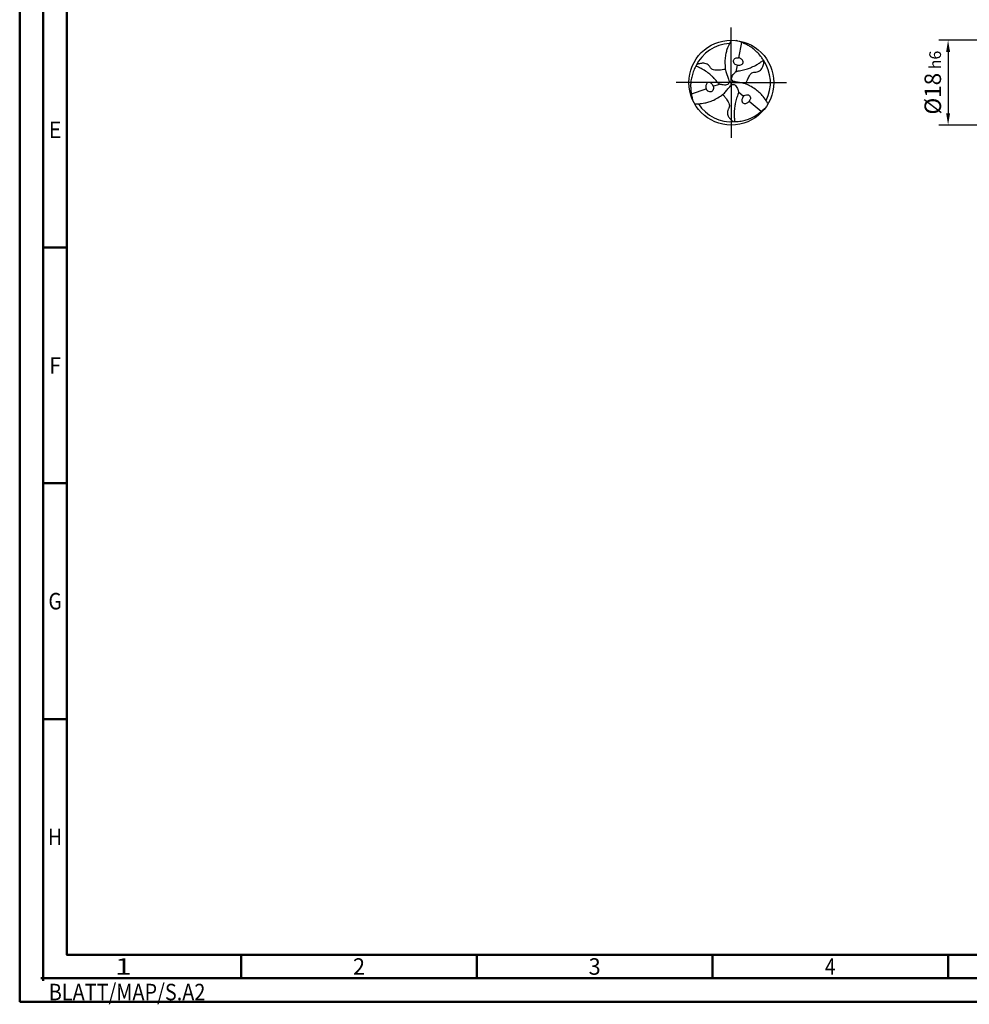
# Model space of a CAD drawing. Units: millimetres. Extents: x -209 to 385, y -196 to 225.
# Drawn here: x -209 to -7, y -196 to 13 of the extents above; entities that cross this region are included whole.
import ezdxf
from ezdxf.enums import TextEntityAlignment as Align

# ---------------------------------------------------------------- set-up
doc = ezdxf.new("R2010")
doc.units = ezdxf.units.MM
doc.linetypes.add('GEN7', pattern=[15, 10, -2.5, 0, -2.5])
doc.layers.get('0').update_dxf_attribs({"linetype": 'CONTINUOUS'})
doc.layers.get('DEFPOINTS').update_dxf_attribs({"linetype": 'CONTINUOUS'})
for name, color, linetype in [('AM_0', 7, 'CONTINUOUS'), ('AM_5', 3, 'CONTINUOUS'), ('AM_7', 4, 'GEN7')]:
    doc.layers.add(name, color=color, linetype=linetype)
doc.layers.add('AM_BOR', color=7, linetype='CONTINUOUS', lineweight=50)
doc.styles.get("Standard").update_dxf_attribs({"font": 'ISOCP.SHX'})
doc.dimstyles.get("Standard").update_dxf_attribs({"dimtxt": 3.5, "dimasz": 2.5, "dimexe": 2, "dimexo": 1, "dimgap": 1.5, "dimtad": 1, "dimdsep": 46, "dimtxsty": 'STANDARD', "dimcen": -2, "dimclrt": 2, "dimazin": 2, "dimtp": 0.1, "dimtm": 0.1, "dimtfac": 1, "dimtmove": 0, "dimatfit": 3, "dimfxl": 1, "dimarcsym": 0})

# ---------------------------------------------------------------- blocks, each defined once
blk = doc.blocks.new('TRITAN_DRILL_STEEL')
at = {"layer": 'AM_0', "ltscale": 20}
for p, q in [((0.12, 0.474), (0.085, 0.293)), ((0.069, 0.206), (0.054, 0.128)), ((-0.027, 0.019), (0, 0)), ((-0.003, -0.032), (0, 0)), ((0.03, 0.014), (0, 0)), ((-0.471, -0.133), (-0.297, -0.073)), ((-0.212, -0.043), (-0.138, -0.017)), ((0.144, -0.162), (0.084, -0.111)), ((0.351, -0.341), (0.211, -0.221))]:
    blk.add_line(p, q, dxfattribs=at)
at = {"layer": 'AM_0'}
blk.add_line((-0.054, 0.097), (-0.045, 0.075), dxfattribs=at)
at = {"layer": 'AM_0', "ltscale": 20}
blk.add_circle((0, 0), 0.5, dxfattribs=at)
for start, end in [(92.7025, 154.891), (332.7025, 34.891), (212.7025, 274.891)]:
    blk.add_arc((0, 0), 0.461, start, end, dxfattribs=at)
for points, knots in [([(0, 0.5), (-0.007, 0.487), (-0.027, 0.452), (-0.05, 0.399), (-0.066, 0.339), (-0.077, 0.277), (-0.074, 0.211), (-0.073, 0.148), (-0.06, 0.112), (-0.054, 0.097)], [0, 0, 0, 0, 1.766312, 4.641037, 6.560002, 8.932752, 11.873029, 14.224301, 16.176197, 16.176197, 16.176197, 16.176197]), ([(0.378, 0.263), (0.371, 0.276), (0.352, 0.307), (0.314, 0.348), (0.269, 0.392), (0.225, 0.424), (0.18, 0.449), (0.143, 0.466), (0.108, 0.479), (0.081, 0.488), (0.064, 0.494), (0.058, 0.497)], [0, 0, 0, 0, 0.0427367, 0.1095837, 0.167598, 0.2296864, 0.2736165, 0.3195987, 0.3527063, 0.3845448, 0.4061776, 0.4061776, 0.4061776, 0.4061776]), ([(0.433, -0.25), (0.425, -0.237), (0.405, -0.202), (0.371, -0.156), (0.327, -0.112), (0.279, -0.072), (0.22, -0.041), (0.164, -0.01), (0.11, -0.001), (0.069, 0.004), (0.04, 0.011), (0.018, 0.016), (0.006, 0.031), (0, 0.052), (0.009, 0.074), (0.021, 0.096), (0.037, 0.112), (0.049, 0.126), (0.07, 0.136), (0.106, 0.142), (0.149, 0.151), (0.196, 0.163), (0.244, 0.184), (0.295, 0.206), (0.333, 0.233), (0.359, 0.25), (0.371, 0.259), (0.378, 0.263)], [0, 0, 0, 0, 1.766312, 4.641037, 6.560002, 8.932752, 11.873029, 14.224301, 16.277427, 18.067875, 19.048288, 19.769902, 20.520895, 21.173574, 22.130981, 23.236306, 24.019359, 24.719756, 25.33835, 26.608556, 28.997049, 30.339899, 32.253471, 35.017715, 36.735111, 37.651794, 38.543155, 38.543155, 38.543155, 38.543155]), ([(0.069, 0.206), (0.06, 0.208), (0.043, 0.213), (0.027, 0.235), (0.021, 0.259), (0.034, 0.277), (0.048, 0.292), (0.068, 0.292), (0.08, 0.293), (0.085, 0.293)], [0, 0, 0, 0, 0.0255768, 0.0538271, 0.0766259, 0.0939742, 0.1171096, 0.1338533, 0.151687, 0.151687, 0.151687, 0.151687]), ([(0.069, 0.206), (0.077, 0.205), (0.091, 0.203), (0.111, 0.209), (0.126, 0.215), (0.137, 0.228), (0.141, 0.246), (0.132, 0.263), (0.121, 0.276), (0.108, 0.285), (0.096, 0.291), (0.089, 0.292), (0.085, 0.293)], [0, 0, 0, 0, 0.0248363, 0.0419212, 0.0602943, 0.072761, 0.0933071, 0.1111967, 0.1274733, 0.1442849, 0.1577204, 0.1672956, 0.1672956, 0.1672956, 0.1672956]), ([(0.174, -0.018), (0.174, -0.012), (0.177, 0.006), (0.189, 0.03), (0.201, 0.058), (0.215, 0.083), (0.231, 0.106), (0.253, 0.121), (0.273, 0.126), (0.295, 0.124), (0.319, 0.13), (0.342, 0.145), (0.358, 0.164), (0.369, 0.183), (0.377, 0.202), (0.384, 0.222), (0.385, 0.239), (0.385, 0.249), (0.385, 0.253)], [0, 0, 0, 0, 0.01732, 0.0555031, 0.0792834, 0.1082795, 0.1412625, 0.1626554, 0.1861549, 0.2002469, 0.2284959, 0.2579809, 0.283694, 0.3022872, 0.3223744, 0.3467827, 0.3634742, 0.3755773, 0.3755773, 0.3755773, 0.3755773]), ([(-0.417, 0.195), (-0.424, 0.183), (-0.442, 0.151), (-0.459, 0.097), (-0.475, 0.037), (-0.48, -0.018), (-0.479, -0.068), (-0.475, -0.109), (-0.469, -0.146), (-0.463, -0.174), (-0.46, -0.191), (-0.459, -0.199)], [0, 0, 0, 0, 0.0427367, 0.1095837, 0.167598, 0.2296864, 0.2736165, 0.3195987, 0.3527063, 0.3845448, 0.4061776, 0.4061776, 0.4061776, 0.4061776]), ([(-0.045, 0.075), (-0.042, 0.067), (-0.036, 0.051), (-0.029, 0.029), (-0.023, 0.008), (-0.03, -0.011), (-0.045, -0.026), (-0.069, -0.029), (-0.094, -0.029), (-0.116, -0.024), (-0.134, -0.021), (-0.153, -0.008), (-0.176, 0.021), (-0.205, 0.053), (-0.239, 0.088), (-0.281, 0.119), (-0.326, 0.152), (-0.368, 0.172), (-0.396, 0.186), (-0.41, 0.192), (-0.417, 0.195)], [17.064664, 17.064664, 17.064664, 17.064664, 18.067875, 19.048288, 19.769902, 20.520895, 21.173574, 22.130981, 23.236306, 24.019359, 24.719756, 25.33835, 26.608556, 28.997049, 30.339899, 32.253471, 35.017715, 36.735111, 37.651794, 38.543155, 38.543155, 38.543155, 38.543155]), ([(-0.071, 0.159), (-0.077, 0.157), (-0.094, 0.15), (-0.121, 0.149), (-0.151, 0.145), (-0.179, 0.145), (-0.208, 0.147), (-0.231, 0.159), (-0.245, 0.173), (-0.255, 0.193), (-0.271, 0.211), (-0.297, 0.224), (-0.321, 0.228), (-0.343, 0.229), (-0.364, 0.225), (-0.384, 0.222), (-0.4, 0.213), (-0.408, 0.209), (-0.412, 0.207)], [0, 0, 0, 0, 0.01732, 0.0555031, 0.0792834, 0.1082795, 0.1412625, 0.1626554, 0.1861549, 0.2002469, 0.2284959, 0.2579809, 0.283694, 0.3022872, 0.3223744, 0.3467827, 0.3634742, 0.3755773, 0.3755773, 0.3755773, 0.3755773]), ([(-0.212, -0.043), (-0.216, -0.035), (-0.221, -0.022), (-0.236, -0.009), (-0.249, 0.002), (-0.266, 0.004), (-0.284, -0.001), (-0.294, -0.017), (-0.299, -0.033), (-0.301, -0.049), (-0.3, -0.062), (-0.298, -0.07), (-0.297, -0.073)], [0, 0, 0, 0, 0.0248363, 0.0419212, 0.0602943, 0.072761, 0.0933071, 0.1111967, 0.1274733, 0.1442849, 0.1577204, 0.1672956, 0.1672956, 0.1672956, 0.1672956]), ([(-0.433, -0.25), (-0.418, -0.25), (-0.378, -0.249), (-0.321, -0.243), (-0.261, -0.227), (-0.202, -0.205), (-0.146, -0.17), (-0.091, -0.136), (-0.056, -0.095), (-0.031, -0.062), (-0.01, -0.04), (0.005, -0.024), (0.024, -0.021), (0.045, -0.026), (0.06, -0.045), (0.072, -0.067), (0.079, -0.088), (0.085, -0.105), (0.083, -0.128), (0.069, -0.163), (0.056, -0.204), (0.044, -0.251), (0.038, -0.303), (0.031, -0.358), (0.035, -0.405), (0.037, -0.436), (0.039, -0.451), (0.039, -0.459)], [0, 0, 0, 0, 1.766312, 4.641037, 6.560002, 8.932752, 11.873029, 14.224301, 16.277427, 18.067875, 19.048288, 19.769902, 20.520895, 21.173574, 22.130981, 23.236306, 24.019359, 24.719756, 25.33835, 26.608556, 28.997049, 30.339899, 32.253471, 35.017715, 36.735111, 37.651794, 38.543155, 38.543155, 38.543155, 38.543155]), ([(-0.212, -0.043), (-0.21, -0.052), (-0.206, -0.07), (-0.217, -0.094), (-0.235, -0.111), (-0.257, -0.109), (-0.277, -0.104), (-0.287, -0.087), (-0.293, -0.078), (-0.297, -0.073)], [0, 0, 0, 0, 0.0255768, 0.0538271, 0.0766259, 0.0939742, 0.1171096, 0.1338533, 0.151687, 0.151687, 0.151687, 0.151687]), ([(-0.102, -0.142), (-0.098, -0.145), (-0.083, -0.156), (-0.068, -0.179), (-0.05, -0.203), (-0.036, -0.228), (-0.023, -0.253), (-0.022, -0.28), (-0.027, -0.299), (-0.04, -0.317), (-0.047, -0.341), (-0.045, -0.369), (-0.037, -0.392), (-0.027, -0.411), (-0.013, -0.428), (0, -0.444), (0.015, -0.453), (0.023, -0.458), (0.027, -0.46)], [0, 0, 0, 0, 0.01732, 0.0555031, 0.0792834, 0.1082795, 0.1412625, 0.1626554, 0.1861549, 0.2002469, 0.2284959, 0.2579809, 0.283694, 0.3022872, 0.3223744, 0.3467827, 0.3634742, 0.3755773, 0.3755773, 0.3755773, 0.3755773]), ([(0.144, -0.162), (0.139, -0.169), (0.13, -0.18), (0.125, -0.2), (0.123, -0.216), (0.129, -0.233), (0.143, -0.246), (0.162, -0.246), (0.178, -0.243), (0.193, -0.236), (0.204, -0.229), (0.209, -0.223), (0.211, -0.221)], [0, 0, 0, 0, 0.0248363, 0.0419212, 0.0602943, 0.072761, 0.0933071, 0.1111967, 0.1274733, 0.1442849, 0.1577204, 0.1672956, 0.1672956, 0.1672956, 0.1672956]), ([(0.144, -0.162), (0.15, -0.156), (0.163, -0.144), (0.19, -0.141), (0.214, -0.148), (0.223, -0.168), (0.229, -0.188), (0.219, -0.205), (0.214, -0.215), (0.211, -0.221)], [0, 0, 0, 0, 0.0255768, 0.0538271, 0.0766259, 0.0939742, 0.1171096, 0.1338533, 0.151687, 0.151687, 0.151687, 0.151687]), ([(0.039, -0.459), (0.054, -0.459), (0.09, -0.459), (0.145, -0.446), (0.205, -0.43), (0.255, -0.407), (0.299, -0.381), (0.332, -0.357), (0.361, -0.333), (0.382, -0.314), (0.396, -0.303), (0.401, -0.298)], [0, 0, 0, 0, 0.0427367, 0.1095837, 0.167598, 0.2296864, 0.2736165, 0.3195987, 0.3527063, 0.3845448, 0.4061776, 0.4061776, 0.4061776, 0.4061776])]:
    blk.add_open_spline(points, degree=3, knots=knots, dxfattribs=at)
at = {"layer": 'AM_7'}
for q in [(0, 0.65), (-0.65, 0), (0.65, 0), (0, -0.65)]:
    blk.add_line((0, 0), q, dxfattribs=at)
blk = doc.blocks.new('*U11')
at = {"color": 0, "linetype": 'ByBlock'}
for p, q in [((-0.53, 0), (0.53, 0)), ((0, -0.53), (0, 0.53))]:
    blk.add_line(p, q, dxfattribs=at)
at = {"color": 0, "linetype": 'ByBlock', "width": 0.883178}
blk.add_text('BLATT/MAP/S.A2', height=3.5, dxfattribs=at).set_placement((1.17, -1.17), align=Align.TOP_LEFT)
blk = doc.blocks.new('A2')
at = {"layer": 'AM_BOR', "color": 1}
for p, q in [((10, 160), (5, 160)), ((10, 110), (5, 110)), ((10, 60), (5, 60)), ((47, 10), (47, 5)), ((97, 10), (97, 5)), ((147, 10), (147, 5)), ((197, 10), (197, 5))]:
    blk.add_line(p, q, dxfattribs=at)
for points in [[(0, 0), (594, 0), (594, 420), (0, 420)], [(10, 410), (10, 10), (584, 10), (584, 410)]]:
    blk.add_lwpolyline(points, close=True, dxfattribs=at)
at = {"layer": 'AM_BOR', "color": 7}
blk.add_lwpolyline([(5, 5), (589, 5), (589, 415), (5, 415)], close=True, dxfattribs=at)
at = {"layer": 'AM_BOR', "color": 1}
blk.add_blockref('*U11', (5, 5), dxfattribs=at)
at = {"layer": 'AM_BOR', "color": 2}
for s, width, p in [('E', 0.964286, (7.5, 185)), ('F', 0.964286, (7.5, 135)), ('G', 0.84375, (7.5, 85)), ('H', 0.84375, (7.5, 35)), ('1', 1.35, (22, 7.5)), ('2', 0.964286, (72, 7.5)), ('3', 0.964286, (122, 7.5)), ('4', 0.84375, (172, 7.5))]:
    blk.add_text(s, height=3.5, dxfattribs=dict(at, width=width)).set_placement(p, align=Align.MIDDLE_CENTER)
blk = doc.blocks.new('MAPAL_FRAME-Model')
blk.add_blockref('A2', (0, 0))
blk = doc.blocks.new('*D44')
at = {"layer": 'AM_5', "color": 0, "lineweight": -2}
for p, q in [((2.3, 9), (-14, 9)), ((-12, 6.5), (-12, -6.5)), ((2.3, -9), (-14, -9))]:
    blk.add_line(p, q, dxfattribs=at)
at = {"layer": 'AM_5', "color": 0}
for points in [[(-11.58, 6.5), (-12.42, 6.5), (-12, 9)], [(-12.42, -6.5), (-11.58, -6.5), (-12, -9)]]:
    blk.add_solid(points, dxfattribs=at)
at = {"layer": 'DEFPOINTS', "color": 0}
for p in [(3.3, 9), (-12, -9), (3.3, -9)]:
    blk.add_point(p, dxfattribs=at)
at = {"layer": 'AM_5', "color": 2, "insert": (-15.25, 0), "char_height": 3.5, "attachment_point": 5, "rotation": 90}
blk.add_mtext('%%c18{}{\\H0.71x;\\C3; h6', dxfattribs=at)

msp = doc.modelspace()

# ---------------------------------------------------------------- block references
at = {"layer": 'AM_0'}
msp.add_blockref('MAPAL_FRAME-Model', (-209, -195), dxfattribs=at)
at = {"layer": 'AM_0', "xscale": 18, "yscale": 18, "zscale": 18}
msp.add_blockref('TRITAN_DRILL_STEEL', (-58, 0), dxfattribs=at)

# ---------------------------------------------------------------- dimensions: what is measured, and where the dimension line sits
at = {"layer": 'AM_5'}
dim = msp.add_linear_dim(base=(-12, -9), p1=(3.3, 9), p2=(3.3, -9), angle=90, text='%%c<>{}{\\H0.71x;\\C3; h6', dimstyle='STANDARD', override={"dimdec": 3, "dimlfac": 1, "dimtp": 0.01}, dxfattribs=at)
dim.commit()
dim.dimension.update_dxf_attribs({"geometry": '*D44', "text_midpoint": (-15.2536, 0)})

doc.saveas('drawing.dxf')
